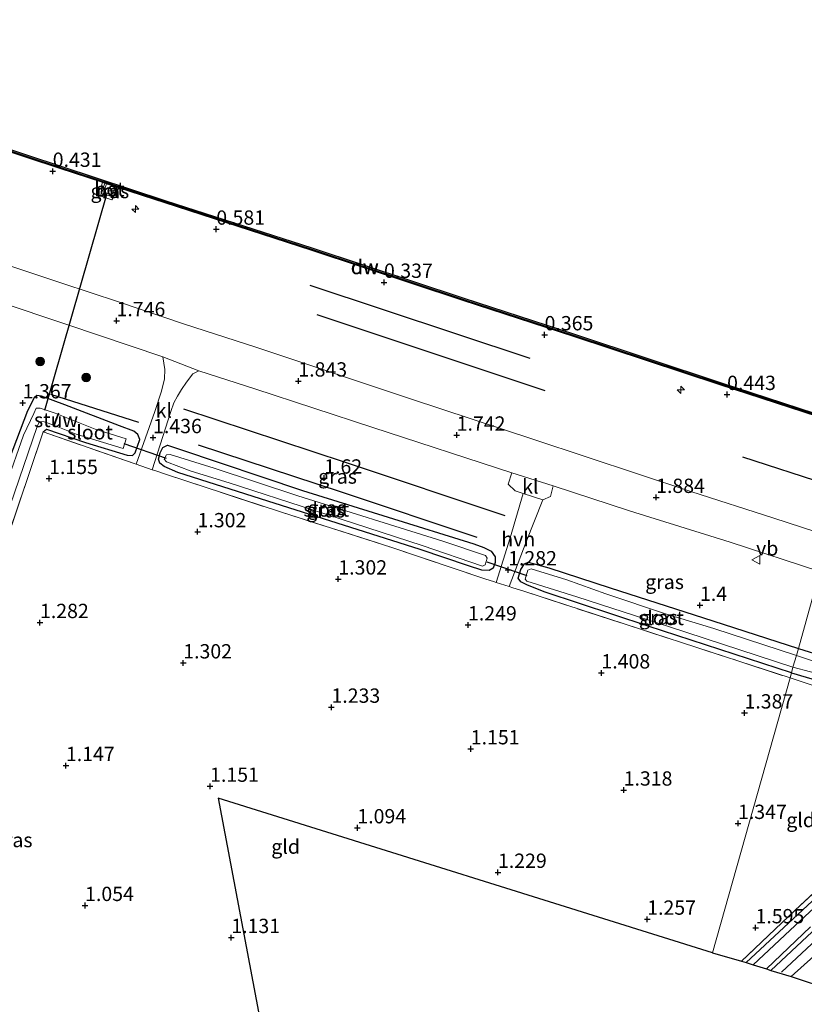
# Model space of a CAD drawing. Units: metres. Extents: x 140000 to 147098, y 443750 to 446931.
# Drawn here: x 141309 to 141446, y 446147 to 446319 of the extents above; entities that cross this region are included whole.
import ezdxf
from ezdxf.enums import TextEntityAlignment as Align

# ---------------------------------------------------------------- set-up
doc = ezdxf.new("R2010")
doc.units = ezdxf.units.M
doc.linetypes.add('IE-TERREINAFSCHEIDING', pattern=[10, 8, -2])
doc.layers.get('0').update_dxf_attribs({"lineweight": 25})
for name, color, linetype, lineweight in [('B-ME-AL-OVERIG-S-B1', 7, 'Continuous', 18), ('B-ME-GC-DAMWAND-GV-B6', 10, 'Continuous', 25), ('B-ME-GC-DAMWAND-L-B1', 10, 'Continuous', 25), ('B-ME-GR-BOMENRIJ-L-B1', 10, 'Continuous', 25), ('B-ME-GR-BOOM-S-B1', 93, 'Continuous', 18), ('B-ME-GW-HOOGTEPUNT-S-B1', 10, 'Continuous', 25), ('B-ME-GW-INSTEEKWATERGANG-L-B1', 10, 'Continuous', 25), ('B-ME-IE-GRASLAND-GV-B6', 93, 'Continuous', 18), ('B-ME-IE-GRONDWERKLIJN-GROND_INGERICHT-GV-B6', 253, 'Continuous', 18), ('B-ME-IE-HULPGEOMETRIE-L-B1', 53, 'Continuous', 18), ('B-ME-IE-TERREINAFSCHEIDING-DOORGANG-L-B1', 8, 'IE-TERREINAFSCHEIDING-KUNSTMATIG-OPEN', 18), ('B-ME-IE-TERREINAFSCHEIDING-RASTERHEKWERK-L-B1', 8, 'IE-TERREINAFSCHEIDING', 18), ('B-ME-KG-KADASTRAAL-OPNAMEDTMGRENS-L-B1', 10, 'Continuous', 25), ('B-ME-KW-DUIKER-L-B1', 10, 'Continuous', 25), ('B-ME-KW-STUW-GV-B6', 173, 'Continuous', 18), ('B-ME-KW-STUW-L-B1', 173, 'Continuous', 18), ('B-ME-MW-MUUR-GV-B6', 8, 'IE-TERREINAFSCHEIDING-KUNSTMATIG', 18), ('B-ME-OB-WATERLIJN-L-B1', 133, 'OB-WATERLIJN', 18), ('B-ME-OG-WATER-GV-B6', 153, 'Continuous', 18), ('B-ME-VH-VERH_SOORT-BETON-OVERIG-GV-B6', 8, 'IE-TERREINAFSCHEIDING-NATUURLIJK-HOUTWAL', 18), ('B-ME-VH-VERH_SOORT-BITUMEN-GV-B6', 8, 'IE-TERREINAFSCHEIDING-NATUURLIJK-HOUTWAL', 18), ('B-ME-VH-VERH_SOORT-HALF_VERHARDING-GV-B6', 8, 'IE-TERREINAFSCHEIDING-NATUURLIJK-HOUTWAL', 18), ('B-ME-VH-VERH_SOORT-KLINKERS-GV-B6', 8, 'IE-TERREINAFSCHEIDING-NATUURLIJK-HOUTWAL', 18), ('B-ME-VW-MEUBILAIR_WEGMEUBILAIR-VERKEERSBORD-S-B1', 8, 'Continuous', 18)]:
    doc.layers.add(name, color=color, linetype=linetype, lineweight=lineweight)
doc.styles.add('NLCS-ISO', font='NLCS-ISO.TTF')
doc.linetypes.add('IE-TERREINAFSCHEIDING-KUNSTMATIG', pattern='A,4,[82,NLCS.SHX,S=0.75,R=90,X=0,Y=0],4,-2', length=10)
doc.linetypes.add('IE-TERREINAFSCHEIDING-KUNSTMATIG-OPEN', pattern='A,7,-1.5,[67,NLCS.SHX,S=0.75,R=0,X=0,Y=0],-1.5', length=10)
doc.linetypes.add('IE-TERREINAFSCHEIDING-NATUURLIJK-HOUTWAL', pattern='A,7,-1.5,[67,NLCS.SHX,S=0.75,R=45,X=0,Y=0],-1.5,7,-1.5,[70,NLCS.SHX,S=0.75,R=0,X=0,Y=0],-1.5', length=20)
doc.linetypes.add('OB-WATERLIJN', pattern='A,10,[32,NLCS.SHX,S=2,R=0,X=0,Y=0],-12', length=22)

# ---------------------------------------------------------------- blocks, each defined once
blk = doc.blocks.new('verkeersbord')
for p, q in [((0, 0.75), (-0.75, -0.625)), ((0.75, -0.625), (0, 0.75)), ((-0.75, -0.625), (0.75, -0.625))]:
    blk.add_line(p, q)
blk = doc.blocks.new('boom')
blk.add_hatch(color=256).paths.add_polyline_path([(-0.75, 0, 1), (0.75, 0, 1)])
blk.add_circle((0, 0), 0.75)
blk = doc.blocks.new('hecto')
for p, q in [((0, 0.625), (-0.625, 0)), ((0, -0.625), (0, 0.625)), ((-0.625, 0), (0.625, 0)), ((0.625, 0), (0, -0.625))]:
    blk.add_line(p, q)
blk = doc.blocks.new('hoogtepunt')
for p, q in [((-0.5, 0), (0.5, 0)), ((0, 0.5), (0, -0.5))]:
    blk.add_line(p, q)

msp = doc.modelspace()

# ---------------------------------------------------------------- linework, layer by layer
at = {"layer": 'B-ME-GC-DAMWAND-GV-B6'}
for points in [[(141455.834, 446247.394, -0.29), (141455.707, 446247.005, 0.06), (141431.382, 446254.931, 0.036), (141405.775, 446263.41, 0.109), (141386.446, 446269.671, 0.141), (141359.896, 446278.463, 0.231), (141334.399, 446286.719, 0.023), (141326.338, 446289.378, 0.039), (141326.019, 446289.483, 0.04), (141325.689, 446289.592, -0.473), (141324.18, 446290.09, -0.473), (141323.858, 446290.196, 0.045), (141323.421, 446290.34, 0.046), (141316.053, 446292.77, 0.06), (141298.533, 446298.518, 0.06)], [(141298.659, 446298.908, -0.29), (141316.181, 446293.159, -0.29), (141334.526, 446287.108, -0.29), (141360.023, 446278.852, -0.29), (141386.574, 446270.06, -0.29), (141405.902, 446263.799, -0.29), (141431.51, 446255.32, -0.29), (141455.834, 446247.394, -0.29)]]:
    msp.add_polyline3d(points, dxfattribs=at)
at = {"layer": 'B-ME-GC-DAMWAND-L-B1'}
msp.add_polyline3d([(141282.83, 446303.709, 0.353), (141298.589, 446298.698, 0.06), (141316.11, 446292.944, 0.06), (141334.474, 446286.942, 0.023), (141359.965, 446278.667, 0.231), (141386.506, 446269.843, 0.141), (141405.827, 446263.57, 0.109), (141431.441, 446255.097, 0.036), (141455.721, 446247.181, 0.06)], dxfattribs=at)
at = {"layer": 'B-ME-GR-BOMENRIJ-L-B1'}
for p, q in [((141398.151, 446259.558, 1.119), (141359.746, 446272.32, 1.082)), ((141360.899, 446267.253, 1.672), (141400.707, 446253.96, 1.583)), ((141329.807, 446248.337, 1.485), (141314.448, 446253.248, 1.485)), ((141435.246, 446242.358, 1.717), (141452.746, 446236.656, 2.019))]:
    msp.add_line(p, q, dxfattribs=at)
for points in [[(141337.585, 446250.77, 1.615), (141365.828, 446241.412, 1.77), (141393.733, 446232.118, 1.701)], [(141388.926, 446228.274, 1.62), (141365.214, 446236.168, 1.62), (141340.21, 446244.428, 1.432)], [(141470.986, 446194.813, 1.906), (141471.976, 446191.21, 1.906), (141471.97, 446186.594, 1.906), (141471.105, 446182.157, 1.906), (141469.499, 446178.581, 1.906), (141466.613, 446175.176, 1.878), (141449.992, 446159.724, 2.036), (141442.064, 446152.323, 1.999)]]:
    msp.add_polyline3d(points, dxfattribs=at)
at = {"layer": 'B-ME-GW-INSTEEKWATERGANG-L-B1'}
for points in [[(141313.083, 446246.71, 1.086), (141313.69, 446247.195, 1.054), (141320.515, 446244.853, 1.098), (141327.75, 446242.643, 1.102), (141328.677, 446242.582, 1.102), (141329.195, 446243.041, 1.102), (141329.955, 446245.367, 1.102), (141329.605, 446246.272, 1.102), (141328.946, 446246.821, 1.102), (141326.406, 446247.802, 1.102), (141316.902, 446251.438, 1.526), (141312.788, 446252.966, 1.526), (141312.002, 446253.054, 1.526), (141311.519, 446252.647, 1.526), (141310.346, 446250.396, 1.449), (141307.155, 446241.961, 1.42)], [(141352.334, 446234.622, 1.383), (141336.597, 446239.65, 1.339), (141334.26, 446240.697, 1.326), (141333.495, 446241.258, 1.326), (141333.215, 446241.939, 1.326), (141333.51, 446243.058, 1.326), (141334.013, 446243.973, 1.326), (141334.797, 446244.385, 1.326), (141336.909, 446243.703, 1.326), (141358.384, 446236.482, 1.326), (141388.313, 446227.182, 1.326), (141390.071, 446226.526, 1.326), (141391.38, 446225.863, 1.322), (141392.07, 446224.9, 1.322), (141392.041, 446223.912, 1.322), (141391.702, 446222.926, 1.322), (141390.985, 446222.48, 1.322), (141389.742, 446222.58, 1.322), (141387.418, 446223.306, 1.322), (141378.956, 446226.195, 1.322), (141352.334, 446234.622, 1.383)], [(141443.832, 446204.65, 1.501), (141418.785, 446212.763, 1.497), (141400.785, 446218.705, 1.497), (141397.673, 446219.944, 1.493), (141396.521, 446220.524, 1.493), (141396.09, 446221.141, 1.497), (141396.533, 446222.662, 1.497), (141397.18, 446223.695, 1.469), (141397.821, 446223.955, 1.469), (141401.416, 446222.956, 1.473), (141412.134, 446219.493, 1.473), (141430.068, 446213.699, 1.465), (141445.045, 446208.889, 1.465)], [(141445.045, 446208.889, 1.465), (141449.551, 446207.475, 1.72), (141453.867, 446206.065, 1.704), (141457.623, 446204.608, 1.704), (141461.257, 446202.914, 1.692), (141463.492, 446201.403, 1.692), (141465.74, 446199.595, 1.692), (141468.023, 446197.227, 1.692), (141469.261, 446194.821, 1.692), (141470.519, 446191.083, 1.688), (141470.646, 446188.291, 1.688), (141470.309, 446185.027, 1.688), (141469.645, 446182.42, 1.688), (141468.251, 446179.406, 1.688), (141466.812, 446177.453, 1.688), (141460.543, 446171.548, 1.688), (141449.225, 446161.07, 1.704), (141440.234, 446152.621, 1.704)], [(141443.832, 446204.65, 1.501), (141448.968, 446203.107, 1.534), (141453.075, 446201.765, 1.534), (141455.622, 446200.661, 1.534), (141458.345, 446199.387, 1.534), (141460.383, 446197.95, 1.595), (141462.448, 446196.127, 1.825), (141464.108, 446194.001, 1.765), (141465.028, 446191.797, 1.765), (141465.074, 446189.274, 1.765), (141465.063, 446187.058, 1.765), (141465.013, 446184.691, 1.765), (141464.867, 446183.08, 1.765), (141464.719, 446181.714, 1.765), (141464.367, 446180.946, 1.765), (141463.402, 446179.657, 1.761), (141455.613, 446172.377, 1.757), (141435.926, 446154.036, 1.599)]]:
    msp.add_polyline3d(points, dxfattribs=at)
at = {"layer": 'B-ME-IE-GRASLAND-GV-B6'}
for points in [[(141298.533, 446298.518, 0.06), (141316.053, 446292.77, 0.06), (141323.421, 446290.34, 0.046), (141323.156, 446287.885, 0.903), (141325.073, 446287.263, 0.813), (141326.338, 446289.378, 0.039), (141334.399, 446286.719, 0.023), (141359.896, 446278.463, 0.231), (141386.446, 446269.671, 0.141), (141405.775, 446263.41, 0.109), (141431.382, 446254.931, 0.036), (141455.707, 446247.005, 0.06), (141450.542, 446228.438, 1.799), (141440.728, 446231.656, 1.856), (141426.242, 446236.333, 1.815), (141398.789, 446245.375, 1.827), (141377.264, 446252.488, 1.799), (141350.249, 446261.502, 1.811), (141337.765, 446265.567, 1.807), (141326.265, 446269.444, 1.835), (141316.376, 446272.708, 1.734), (141307.441, 446275.695, 1.725)], [(141323.421, 446290.34, 0.046), (141323.858, 446290.196, 0.045), (141323.29, 446288.383, 0.353), (141325.266, 446287.797, 0.325), (141326.019, 446289.483, 0.04), (141326.338, 446289.378, 0.039), (141325.073, 446287.263, 0.813), (141323.156, 446287.885, 0.903), (141323.421, 446290.34, 0.046)], [(141305.181, 446269.501, 1.611), (141317.205, 446265.504, 1.664), (141334.006, 446259.832, 1.66), (141334.332, 446257.652, 1.624), (141334.277, 446256.017, 1.571), (141333.788, 446253.825, 1.522), (141332.626, 446250.267, 1.392), (141329.362, 446241.068, 1.347), (141328.991, 446241.195, 1.347), (141313.083, 446246.71, 1.086), (141313.69, 446247.195, 1.054), (141320.515, 446244.853, 1.098), (141327.75, 446242.643, 1.102), (141328.677, 446242.582, 1.102), (141329.195, 446243.041, 1.102), (141329.955, 446245.367, 1.102), (141329.605, 446246.272, 1.102), (141328.946, 446246.821, 1.102), (141326.406, 446247.802, 1.102), (141316.902, 446251.438, 1.526), (141312.788, 446252.966, 1.526), (141312.002, 446253.054, 1.526), (141311.519, 446252.647, 1.526), (141310.346, 446250.396, 1.449), (141307.155, 446241.961, 1.42)], [(141370.669, 446247.49, 1.815), (141394.945, 446239.597, 1.782), (141394.352, 446237.596, 1.672), (141395.574, 446236.414, 1.672), (141396.92, 446235.982, 1.676), (141394.646, 446228.217, 1.457), (141392.202, 446220.428, 1.385), (141391.739, 446220.575, 1.379), (141390.446, 446221.008, 1.378), (141374, 446226.516, 1.363), (141354.53, 446232.745, 1.363), (141334.486, 446239.336, 1.352), (141332.609, 446239.953, 1.351), (141332.123, 446240.12, 1.35), (141335.385, 446250.291, 1.359), (141335.94, 446251.803, 1.477), (141336.541, 446252.991, 1.575), (141337.259, 446254.113, 1.64), (141338.152, 446255.381, 1.632), (141339.24, 446256.846, 1.677), (141340.265, 446257.419, 1.738), (141350.05, 446254.236, 1.819), (141370.669, 446247.49, 1.815)], [(141307.155, 446241.961, 1.42), (141310.346, 446250.396, 1.449), (141311.519, 446252.647, 1.526), (141312.002, 446253.054, 1.526), (141312.788, 446252.966, 1.526), (141316.902, 446251.438, 1.526), (141326.406, 446247.802, 1.102), (141328.946, 446246.821, 1.102), (141329.605, 446246.272, 1.102), (141329.955, 446245.367, 1.102), (141329.195, 446243.041, 1.102), (141328.677, 446242.582, 1.102), (141327.75, 446242.643, 1.102), (141320.515, 446244.853, 1.098), (141313.69, 446247.195, 1.054), (141313.083, 446246.71, 1.086), (141304.245, 446220.575, 1.241)], [(141307.346, 446233.874, 0.581), (141312.04, 446247.673, 0.581), (141312.482, 446248.564, 0.581), (141313.247, 446248.493, 0.581), (141313.995, 446248.235, 0.581), (141314.914, 446247.874, 0.581), (141314.849, 446247.696, 1.025), (141315.008, 446247.638, 1.025), (141315.072, 446247.812, 0.589), (141318.876, 446246.317, 0.589), (141327.058, 446243.846, 0.589), (141327.618, 446245.497, 0.589), (141322.174, 446247.215, 0.589), (141315.793, 446249.772, 0.589), (141315.853, 446249.934, 1.025), (141315.694, 446249.992, 1.025), (141315.636, 446249.835, 0.581), (141315.031, 446250.078, 0.581), (141312.563, 446250.861, 0.581), (141311.886, 446250.889, 0.581), (141311.444, 446249.964, 0.581), (141309.671, 446246.15, 0.581), (141306.662, 446237.668, 0.581)], [(141352.334, 446234.622, 1.383), (141336.597, 446239.65, 1.339), (141334.26, 446240.697, 1.326), (141333.495, 446241.258, 1.326), (141333.215, 446241.939, 1.326), (141333.51, 446243.058, 1.326), (141334.013, 446243.973, 1.326), (141334.797, 446244.385, 1.326), (141336.909, 446243.703, 1.326), (141358.384, 446236.482, 1.326), (141388.313, 446227.182, 1.326), (141390.071, 446226.526, 1.326), (141391.38, 446225.863, 1.322), (141392.07, 446224.9, 1.322), (141392.041, 446223.912, 1.322), (141391.702, 446222.926, 1.322), (141390.985, 446222.48, 1.322), (141389.742, 446222.58, 1.322), (141387.418, 446223.306, 1.322), (141378.956, 446226.195, 1.322), (141352.334, 446234.622, 1.383)], [(141389.742, 446222.58, 1.322), (141390.985, 446222.48, 1.322), (141391.702, 446222.926, 1.322), (141392.041, 446223.912, 1.322), (141392.07, 446224.9, 1.322), (141391.38, 446225.863, 1.322), (141390.071, 446226.526, 1.326), (141388.313, 446227.182, 1.326), (141358.384, 446236.482, 1.326), (141336.909, 446243.703, 1.326), (141334.797, 446244.385, 1.326), (141334.013, 446243.973, 1.326), (141333.51, 446243.058, 1.326), (141333.215, 446241.939, 1.326), (141333.495, 446241.258, 1.326), (141334.26, 446240.697, 1.326), (141336.597, 446239.65, 1.339), (141352.334, 446234.622, 1.383), (141378.956, 446226.195, 1.322), (141387.418, 446223.306, 1.322), (141389.742, 446222.58, 1.322)], [(141345.572, 446237.846, 0.589), (141360.318, 446233.033, 0.589), (141379.328, 446226.859, 0.589), (141389.86, 446223.261, 0.589), (141390.308, 446223.499, 0.589), (141390.654, 446224.649, 0.589), (141390.354, 446225.1, 0.589), (141382.906, 446227.632, 0.589), (141357.569, 446235.546, 0.589), (141342.979, 446240.37, 0.589), (141335.285, 446242.78, 0.589), (141334.612, 446242.738, 0.589), (141334.224, 446241.954, 0.589), (141334.612, 446241.465, 0.589), (141338.92, 446239.846, 0.589), (141345.572, 446237.846, 0.589)], [(141448.788, 446222.323, 1.917), (141445.045, 446208.889, 1.465), (141430.068, 446213.699, 1.465), (141412.134, 446219.493, 1.473), (141401.416, 446222.956, 1.473), (141397.821, 446223.955, 1.469), (141397.18, 446223.695, 1.469), (141396.533, 446222.662, 1.497), (141396.09, 446221.141, 1.497), (141396.521, 446220.524, 1.493), (141397.673, 446219.944, 1.493), (141400.785, 446218.705, 1.497), (141418.785, 446212.763, 1.497), (141443.832, 446204.65, 1.501), (141443.556, 446203.738, 1.583), (141434.591, 446206.669, 1.424), (141414.579, 446213.157, 1.42), (141396.9, 446218.923, 1.42), (141395.147, 446219.495, 1.42), (141394.497, 446219.701, 1.412), (141397.489, 446227.54, 1.489), (141400.367, 446234.876, 1.685), (141401.704, 446235.45, 1.746), (141402.197, 446237.275, 1.778), (141415.494, 446232.928, 1.811), (141433.104, 446227.441, 1.811), (141448.788, 446222.323, 1.917)], [(141445.045, 446208.889, 1.465), (141444.703, 446207.64, 0.589), (141430.244, 446212.377, 0.589), (141421.97, 446214.866, 0.589), (141411.385, 446218.419, 0.589), (141404.553, 446220.888, 0.589), (141398.325, 446222.801, 0.589), (141397.779, 446222.556, 0.589), (141397.304, 446220.999, 0.589), (141397.556, 446220.648, 0.589), (141406.293, 446217.891, 0.589), (141422.48, 446212.637, 0.589), (141444.072, 446205.621, 0.589), (141443.832, 446204.65, 1.501), (141418.785, 446212.763, 1.497), (141400.785, 446218.705, 1.497), (141397.673, 446219.944, 1.493), (141396.521, 446220.524, 1.493), (141396.09, 446221.141, 1.497), (141396.533, 446222.662, 1.497), (141397.18, 446223.695, 1.469), (141397.821, 446223.955, 1.469), (141401.416, 446222.956, 1.473), (141412.134, 446219.493, 1.473), (141430.068, 446213.699, 1.465), (141445.045, 446208.889, 1.465)], [(141449.551, 446207.475, 1.72), (141445.045, 446208.889, 1.465), (141448.788, 446222.323, 1.917)], [(141450.281, 446205.789, 0.587), (141444.703, 446207.64, 0.589), (141445.045, 446208.889, 1.465), (141449.551, 446207.475, 1.72)], [(141448.968, 446203.107, 1.534), (141443.832, 446204.65, 1.501), (141444.072, 446205.621, 0.589), (141450.198, 446204.001, 0.587)], [(141435.105, 446154.262, 1.607), (141444.46, 446163.151, 1.85), (141463.654, 446181.058, 1.846), (141455.803, 446199.656, 1.777), (141443.556, 446203.738, 1.583), (141443.832, 446204.65, 1.501), (141448.968, 446203.107, 1.534), (141453.075, 446201.765, 1.534), (141455.622, 446200.661, 1.534), (141458.345, 446199.387, 1.534), (141460.383, 446197.95, 1.595), (141462.448, 446196.127, 1.825), (141464.108, 446194.001, 1.765), (141465.028, 446191.797, 1.765), (141465.074, 446189.274, 1.765), (141465.063, 446187.058, 1.765), (141465.013, 446184.691, 1.765), (141464.867, 446183.08, 1.765), (141464.719, 446181.714, 1.765), (141464.367, 446180.946, 1.765), (141463.402, 446179.657, 1.761), (141455.613, 446172.377, 1.757), (141435.926, 446154.036, 1.599), (141435.105, 446154.262, 1.607)], [(141435.926, 446154.036, 1.599), (141455.613, 446172.377, 1.757)], [(141453.319, 446168.676, 0.587), (141445.38, 446161.363, 0.587), (141437.146, 446153.581, 0.587), (141435.926, 446154.036, 1.599)], [(141449.225, 446161.07, 1.704), (141440.234, 446152.621, 1.704), (141439.432, 446152.882, 0.587)], [(141440.234, 446152.621, 1.704), (141449.225, 446161.07, 1.704)], [(141439.432, 446152.882, 0.587), (141447.111, 446160.269, 0.587)], [(141453.347, 446160.183, 1.89), (141443.742, 446151.557, 1.89), (141440.234, 446152.621, 1.704)]]:
    msp.add_polyline3d(points, dxfattribs=at)
at = {"layer": 'B-ME-IE-GRONDWERKLIJN-GROND_INGERICHT-GV-B6'}
for points in [[(141304.245, 446220.575, 1.241), (141313.083, 446246.71, 1.086), (141328.991, 446241.195, 1.347), (141329.362, 446241.068, 1.347), (141332.123, 446240.12, 1.35), (141332.609, 446239.953, 1.351), (141334.486, 446239.336, 1.352), (141354.53, 446232.745, 1.363), (141374, 446226.516, 1.363), (141390.446, 446221.008, 1.378), (141391.739, 446220.575, 1.379), (141392.202, 446220.428, 1.385), (141394.497, 446219.701, 1.412), (141395.147, 446219.495, 1.42), (141396.9, 446218.923, 1.42), (141414.579, 446213.157, 1.42), (141434.591, 446206.669, 1.424), (141443.556, 446203.738, 1.583), (141430.026, 446155.697, 1.436), (141343.644, 446182.743, 1.184), (141359.105, 446100.969, 0.956), (141307.159, 446097.895, 0.891)], [(141435.105, 446154.262, 1.607), (141430.026, 446155.697, 1.436), (141443.556, 446203.738, 1.583), (141455.803, 446199.656, 1.777), (141463.654, 446181.058, 1.846), (141444.46, 446163.151, 1.85), (141435.105, 446154.262, 1.607)]]:
    msp.add_polyline3d(points, dxfattribs=at)
at = {"layer": 'B-ME-IE-HULPGEOMETRIE-L-B1'}
msp.add_polyline3d([(141430.026, 446155.697, 1.436), (141443.556, 446203.738, 1.583), (141443.832, 446204.65, 1.501), (141444.072, 446205.621, 0.589), (141444.703, 446207.64, 0.589), (141445.045, 446208.889, 1.465), (141448.788, 446222.323, 1.917), (141450.542, 446228.438, 1.799), (141455.707, 446247.005, 0.06), (141455.834, 446247.394, -0.29), (141482.03, 446340.424, -0.29)], dxfattribs=at)
at = {"layer": 'B-ME-IE-TERREINAFSCHEIDING-DOORGANG-L-B1'}
for points in [[(141328.991, 446241.195, 1.347), (141329.362, 446241.068, 1.347), (141332.123, 446240.12, 1.35), (141332.609, 446239.953, 1.351)], [(141395.147, 446219.495, 1.42), (141394.497, 446219.701, 1.412), (141392.202, 446220.428, 1.385), (141391.739, 446220.575, 1.379)]]:
    msp.add_polyline3d(points, dxfattribs=at)
at = {"layer": 'B-ME-IE-TERREINAFSCHEIDING-RASTERHEKWERK-L-B1'}
msp.add_line((141328.991, 446241.195, 1.347), (141313.083, 446246.71, 1.086), dxfattribs=at)
for points in [[(141323.421, 446290.34, 0.046), (141323.156, 446287.885, 0.903), (141325.073, 446287.263, 0.813), (141326.338, 446289.378, 0.039)], [(141313.083, 446246.71, 1.086), (141304.245, 446220.575, 1.241), (141295.511, 446194.671, 1.273), (141290.022, 446178.266, 1.017)], [(141332.609, 446239.953, 1.351), (141334.486, 446239.336, 1.352), (141354.53, 446232.745, 1.363), (141374, 446226.516, 1.363), (141390.446, 446221.008, 1.378), (141391.739, 446220.575, 1.379)], [(141395.147, 446219.495, 1.42), (141396.9, 446218.923, 1.42), (141414.579, 446213.157, 1.42), (141434.591, 446206.669, 1.424), (141443.556, 446203.738, 1.583)], [(141443.556, 446203.738, 1.583), (141455.803, 446199.656, 1.777), (141463.654, 446181.058, 1.846), (141444.46, 446163.151, 1.85), (141435.105, 446154.262, 1.607)]]:
    msp.add_polyline3d(points, dxfattribs=at)
at = {"layer": 'B-ME-KG-KADASTRAAL-OPNAMEDTMGRENS-L-B1'}
for points in [[(141430.026, 446155.697, 1.436), (141343.644, 446182.743, 1.184), (141359.105, 446100.969, 0.956), (141307.159, 446097.895, 0.891)], [(141430.026, 446155.697, 1.436), (141435.105, 446154.262, 1.607), (141435.926, 446154.036, 1.599), (141437.146, 446153.581, 0.587), (141439.432, 446152.882, 0.587), (141440.234, 446152.621, 1.704), (141443.742, 446151.557, 1.89), (141450.829, 446149.227, 1.947), (141453.853, 446148.396, 1.647), (141454.469, 446148.204, 1.344), (141457.687, 446147.099, 1.344), (141458.98, 446146.713, 1.534), (141466.734, 446144.176, 1.842), (141514.347, 446128.813, 1.542), (141539.587, 446151.62, 1.445), (141695.835, 446081.87, 2.319)]]:
    msp.add_polyline3d(points, dxfattribs=at)
at = {"layer": 'B-ME-KW-DUIKER-L-B1'}
for p, q in [((141313.38, 446250.525, 0.574), (141324.263, 446288.419, 0.392)), ((141327.179, 446244.694, 0.946), (141334.598, 446242.104, 0.946)), ((141390.583, 446223.997, 1.207), (141397.599, 446221.632, 1.207))]:
    msp.add_line(p, q, dxfattribs=at)
at = {"layer": 'B-ME-KW-STUW-GV-B6'}
msp.add_polyline3d([(141314.914, 446247.874, 0.581), (141315.636, 446249.835, 0.581), (141315.694, 446249.992, 1.025), (141315.853, 446249.934, 1.025), (141315.793, 446249.772, 0.589), (141315.072, 446247.812, 0.589), (141315.008, 446247.638, 1.025), (141314.849, 446247.696, 1.025), (141314.914, 446247.874, 0.581)], dxfattribs=at)
at = {"layer": 'B-ME-KW-STUW-L-B1'}
msp.add_line((141314.947, 446247.716, 1.025), (141315.743, 446249.904, 1.025), dxfattribs=at)
at = {"layer": 'B-ME-MW-MUUR-GV-B6'}
msp.add_polyline3d([(141323.858, 446290.196, 0.045), (141324.18, 446290.09, -0.473), (141323.667, 446288.629, -0.473), (141325.168, 446288.176, -0.473), (141325.689, 446289.592, -0.473), (141326.019, 446289.483, 0.04), (141325.266, 446287.797, 0.325), (141323.29, 446288.383, 0.353), (141323.858, 446290.196, 0.045)], dxfattribs=at)
at = {"layer": 'B-ME-OB-WATERLIJN-L-B1'}
msp.add_polyline3d([(141455.834, 446247.394, -0.29), (141431.51, 446255.32, -0.29), (141405.902, 446263.799, -0.29), (141386.574, 446270.06, -0.29), (141360.023, 446278.852, -0.29), (141334.526, 446287.108, -0.29), (141316.181, 446293.159, -0.29), (141298.659, 446298.908, -0.29), (141282.75, 446303.986, -0.29), (141273.994, 446306.751, -0.29), (141251.274, 446314.158, -0.29), (141242.897, 446316.981, -0.29), (141230.816, 446320.972, -0.29), (141214.478, 446326.223, -0.29), (141196.199, 446332.253, -0.29), (141179.374, 446337.467, -0.29), (141167.73, 446341.461, -0.29)], dxfattribs=at)
at = {"layer": 'B-ME-OG-WATER-GV-B6'}
for points in [[(141306.424, 446398.224, -0.29), (141324.44, 446392.238, -0.29), (141351.408, 446383.445, -0.29), (141373.839, 446375.981, -0.29), (141402.669, 446366.485, -0.29), (141435.049, 446355.869, -0.29), (141463.924, 446346.378, -0.29), (141482.03, 446340.424, -0.29), (141455.834, 446247.394, -0.29), (141431.51, 446255.32, -0.29), (141405.902, 446263.799, -0.29), (141386.574, 446270.06, -0.29), (141360.023, 446278.852, -0.29), (141334.526, 446287.108, -0.29), (141316.181, 446293.159, -0.29), (141298.659, 446298.908, -0.29)], [(141306.662, 446237.668, 0.581), (141309.671, 446246.15, 0.581), (141311.444, 446249.964, 0.581), (141311.886, 446250.889, 0.581), (141312.563, 446250.861, 0.581), (141315.031, 446250.078, 0.581), (141315.636, 446249.835, 0.581), (141314.914, 446247.874, 0.581), (141313.995, 446248.235, 0.581), (141313.247, 446248.493, 0.581), (141312.482, 446248.564, 0.581), (141312.04, 446247.673, 0.581), (141307.346, 446233.874, 0.581)], [(141327.618, 446245.497, 0.589), (141327.058, 446243.846, 0.589), (141318.876, 446246.317, 0.589), (141315.072, 446247.812, 0.589), (141315.793, 446249.772, 0.589), (141322.174, 446247.215, 0.589), (141327.618, 446245.497, 0.589)], [(141390.308, 446223.499, 0.589), (141389.86, 446223.261, 0.589), (141379.328, 446226.859, 0.589), (141360.318, 446233.033, 0.589), (141345.572, 446237.846, 0.589), (141338.92, 446239.846, 0.589), (141334.612, 446241.465, 0.589), (141334.224, 446241.954, 0.589), (141334.612, 446242.738, 0.589), (141335.285, 446242.78, 0.589), (141342.979, 446240.37, 0.589), (141357.569, 446235.546, 0.589), (141382.906, 446227.632, 0.589), (141390.354, 446225.1, 0.589), (141390.654, 446224.649, 0.589), (141390.308, 446223.499, 0.589)], [(141444.703, 446207.64, 0.589), (141444.072, 446205.621, 0.589), (141422.48, 446212.637, 0.589), (141406.293, 446217.891, 0.589), (141397.556, 446220.648, 0.589), (141397.304, 446220.999, 0.589), (141397.779, 446222.556, 0.589), (141398.325, 446222.801, 0.589), (141404.553, 446220.888, 0.589), (141411.385, 446218.419, 0.589), (141421.97, 446214.866, 0.589), (141430.244, 446212.377, 0.589), (141444.703, 446207.64, 0.589)], [(141450.198, 446204.001, 0.587), (141444.072, 446205.621, 0.589), (141444.703, 446207.64, 0.589), (141450.281, 446205.789, 0.587)], [(141437.146, 446153.581, 0.587), (141445.38, 446161.363, 0.587), (141453.319, 446168.676, 0.587)], [(141447.111, 446160.269, 0.587), (141439.432, 446152.882, 0.587), (141437.146, 446153.581, 0.587)]]:
    msp.add_polyline3d(points, dxfattribs=at)
at = {"layer": 'B-ME-VH-VERH_SOORT-BETON-OVERIG-GV-B6'}
msp.add_polyline3d([(141324.18, 446290.09, -0.473), (141325.689, 446289.592, -0.473), (141325.168, 446288.176, -0.473), (141323.667, 446288.629, -0.473), (141324.18, 446290.09, -0.473)], dxfattribs=at)
at = {"layer": 'B-ME-VH-VERH_SOORT-BITUMEN-GV-B6'}
for points in [[(141307.441, 446275.695, 1.725), (141316.376, 446272.708, 1.734), (141326.265, 446269.444, 1.835), (141337.765, 446265.567, 1.807), (141350.249, 446261.502, 1.811), (141377.264, 446252.488, 1.799), (141398.789, 446245.375, 1.827), (141426.242, 446236.333, 1.815), (141440.728, 446231.656, 1.856), (141450.542, 446228.438, 1.799), (141448.788, 446222.323, 1.917), (141433.104, 446227.441, 1.811), (141415.494, 446232.928, 1.811), (141402.197, 446237.275, 1.778), (141394.945, 446239.597, 1.782), (141370.669, 446247.49, 1.815), (141350.05, 446254.236, 1.819), (141340.265, 446257.419, 1.738), (141334.006, 446259.832, 1.66), (141317.205, 446265.504, 1.664), (141305.181, 446269.501, 1.611)], [(141450.829, 446149.227, 1.947), (141443.742, 446151.557, 1.89), (141453.347, 446160.183, 1.89)]]:
    msp.add_polyline3d(points, dxfattribs=at)
at = {"layer": 'B-ME-VH-VERH_SOORT-HALF_VERHARDING-GV-B6'}
msp.add_polyline3d([(141396.92, 446235.982, 1.676), (141400.367, 446234.876, 1.685), (141397.489, 446227.54, 1.489), (141394.497, 446219.701, 1.412), (141392.202, 446220.428, 1.385), (141394.646, 446228.217, 1.457), (141396.92, 446235.982, 1.676)], dxfattribs=at)
at = {"layer": 'B-ME-VH-VERH_SOORT-KLINKERS-GV-B6'}
for points in [[(141340.265, 446257.419, 1.738), (141339.24, 446256.846, 1.677), (141338.152, 446255.381, 1.632), (141337.259, 446254.113, 1.64), (141336.541, 446252.991, 1.575), (141335.94, 446251.803, 1.477), (141335.385, 446250.291, 1.359), (141332.123, 446240.12, 1.35), (141329.362, 446241.068, 1.347), (141332.626, 446250.267, 1.392), (141333.788, 446253.825, 1.522), (141334.277, 446256.017, 1.571), (141334.332, 446257.652, 1.624), (141334.006, 446259.832, 1.66), (141340.265, 446257.419, 1.738)], [(141402.197, 446237.275, 1.778), (141401.704, 446235.45, 1.746), (141400.367, 446234.876, 1.685), (141396.92, 446235.982, 1.676), (141395.574, 446236.414, 1.672), (141394.352, 446237.596, 1.672), (141394.945, 446239.597, 1.782), (141402.197, 446237.275, 1.778)]]:
    msp.add_polyline3d(points, dxfattribs=at)

# ---------------------------------------------------------------- block references
at = {"layer": 'B-ME-AL-OVERIG-S-B1', "rotation": 90}
for p in [(141329.209, 446285.652, 1.392), (141424.479, 446254.06, 1.469)]:
    msp.add_blockref('hecto', p, dxfattribs=at)
at = {"layer": 'B-ME-GR-BOOM-S-B1', "rotation": 90}
for p in [(141312.579, 446259.015, 1.678), (141320.605, 446256.232, 1.678)]:
    msp.add_blockref('boom', p, dxfattribs=at)
at = {"layer": 'B-ME-GW-HOOGTEPUNT-S-B1', "rotation": 90}
for p in [(141314.763, 446292.248, 0.431), (141314.763, 446292.248, 0.431), (141343.338, 446282.14, 0.581), (141343.338, 446282.14, 0.581), (141372.636, 446272.85, 0.337), (141372.636, 446272.85, 0.337), (141325.916, 446266.145, 1.746), (141325.916, 446266.145, 1.746), (141400.685, 446263.681, 0.365), (141400.685, 446263.681, 0.365), (141357.671, 446255.604, 1.843), (141357.671, 446255.604, 1.843), (141432.566, 446253.254, 0.443), (141432.566, 446253.254, 0.443), (141309.533, 446251.79, 1.367), (141309.533, 446251.79, 1.367), (141332.294, 446245.716, 1.436), (141332.294, 446245.716, 1.436), (141385.329, 446246.155, 1.742), (141385.329, 446246.155, 1.742), (141314.136, 446238.574, 1.155), (141314.136, 446238.574, 1.155), (141362.189, 446238.647, 1.62), (141362.189, 446238.647, 1.62), (141420.172, 446235.269, 1.884), (141420.172, 446235.269, 1.884), (141340.064, 446229.269, 1.302), (141340.064, 446229.269, 1.302), (141394.32, 446222.616, 1.282), (141394.32, 446222.616, 1.282), (141364.655, 446221.013, 1.302), (141364.655, 446221.013, 1.302), (141427.826, 446216.418, 1.4), (141427.826, 446216.418, 1.4), (141312.541, 446213.409, 1.282), (141312.541, 446213.409, 1.282), (141387.311, 446212.992, 1.249), (141387.311, 446212.992, 1.249), (141337.566, 446206.354, 1.302), (141337.566, 446206.354, 1.302), (141410.614, 446204.605, 1.408), (141410.614, 446204.605, 1.408), (141363.457, 446198.608, 1.233), (141363.457, 446198.608, 1.233), (141435.605, 446197.61, 1.387), (141435.605, 446197.61, 1.387), (141387.796, 446191.345, 1.151), (141387.796, 446191.345, 1.151), (141317.071, 446188.416, 1.147), (141317.071, 446188.416, 1.147), (141342.261, 446184.799, 1.151), (141342.261, 446184.799, 1.151), (141414.501, 446184.134, 1.318), (141414.501, 446184.134, 1.318), (141367.981, 446177.541, 1.094), (141367.981, 446177.541, 1.094), (141434.479, 446178.307, 1.347), (141434.479, 446178.307, 1.347), (141392.546, 446169.762, 1.229), (141392.546, 446169.762, 1.229), (141320.421, 446163.968, 1.054), (141320.421, 446163.968, 1.054), (141418.613, 446161.574, 1.257), (141418.613, 446161.574, 1.257), (141437.533, 446160.077, 1.595), (141437.533, 446160.077, 1.595), (141345.961, 446158.373, 1.131), (141345.961, 446158.373, 1.131)]:
    msp.add_blockref('hoogtepunt', p, dxfattribs=at)
at = {"layer": 'B-ME-VW-MEUBILAIR_WEGMEUBILAIR-VERKEERSBORD-S-B1', "rotation": 90}
msp.add_blockref('verkeersbord', (141437.634, 446224.353, 2.165), dxfattribs=at)

# ---------------------------------------------------------------- texts
at = {"layer": 'B-ME-GC-DAMWAND-GV-B6', "ltscale": 0.2, "style": 'NLCS-ISO'}
msp.add_text('dw', height=2.5, dxfattribs=at).set_placement((141369.2365, 446275.5497), align=Align.MIDDLE_CENTER)
at = {"layer": 'B-ME-GC-DAMWAND-L-B1', "ltscale": 0.2, "style": 'NLCS-ISO'}
msp.add_text('dw', height=2.5, dxfattribs=at).set_placement((141369.2984, 446275.5158), align=Align.MIDDLE_CENTER)
at = {"layer": 'B-ME-GW-HOOGTEPUNT-S-B1', "ltscale": 0.2, "style": 'NLCS-ISO'}
for s, p in [('0.431', (141314.763, 446292.248, 0.431)), ('0.431', (141314.763, 446292.248, 0.431)), ('0.581', (141343.338, 446282.14, 0.581)), ('0.581', (141343.338, 446282.14, 0.581)), ('0.337', (141372.636, 446272.85, 0.337)), ('0.337', (141372.636, 446272.85, 0.337)), ('1.746', (141325.916, 446266.145, 1.746)), ('1.746', (141325.916, 446266.145, 1.746)), ('0.365', (141400.685, 446263.681, 0.365)), ('0.365', (141400.685, 446263.681, 0.365)), ('1.843', (141357.671, 446255.604, 1.843)), ('1.843', (141357.671, 446255.604, 1.843)), ('0.443', (141432.566, 446253.254, 0.443)), ('0.443', (141432.566, 446253.254, 0.443)), ('1.367', (141309.533, 446251.79, 1.367)), ('1.367', (141309.533, 446251.79, 1.367)), ('1.436', (141332.294, 446245.716, 1.436)), ('1.436', (141332.294, 446245.716, 1.436)), ('1.742', (141385.329, 446246.155, 1.742)), ('1.742', (141385.329, 446246.155, 1.742)), ('1.155', (141314.136, 446238.574, 1.155)), ('1.155', (141314.136, 446238.574, 1.155)), ('1.62', (141362.189, 446238.647, 1.62)), ('1.62', (141362.189, 446238.647, 1.62)), ('1.884', (141420.172, 446235.269, 1.884)), ('1.884', (141420.172, 446235.269, 1.884)), ('1.302', (141340.064, 446229.269, 1.302)), ('1.302', (141340.064, 446229.269, 1.302)), ('1.282', (141394.32, 446222.616, 1.282)), ('1.282', (141394.32, 446222.616, 1.282)), ('1.302', (141364.655, 446221.013, 1.302)), ('1.302', (141364.655, 446221.013, 1.302)), ('1.4', (141427.826, 446216.418, 1.4)), ('1.4', (141427.826, 446216.418, 1.4)), ('1.282', (141312.541, 446213.409, 1.282)), ('1.282', (141312.541, 446213.409, 1.282)), ('1.249', (141387.311, 446212.992, 1.249)), ('1.249', (141387.311, 446212.992, 1.249)), ('1.302', (141337.566, 446206.354, 1.302)), ('1.302', (141337.566, 446206.354, 1.302)), ('1.408', (141410.614, 446204.605, 1.408)), ('1.408', (141410.614, 446204.605, 1.408)), ('1.233', (141363.457, 446198.608, 1.233)), ('1.233', (141363.457, 446198.608, 1.233)), ('1.387', (141435.605, 446197.61, 1.387)), ('1.387', (141435.605, 446197.61, 1.387)), ('1.151', (141387.796, 446191.345, 1.151)), ('1.151', (141387.796, 446191.345, 1.151)), ('1.147', (141317.071, 446188.416, 1.147)), ('1.147', (141317.071, 446188.416, 1.147)), ('1.151', (141342.261, 446184.799, 1.151)), ('1.151', (141342.261, 446184.799, 1.151)), ('1.318', (141414.501, 446184.134, 1.318)), ('1.318', (141414.501, 446184.134, 1.318)), ('1.347', (141434.479, 446178.307, 1.347)), ('1.347', (141434.479, 446178.307, 1.347)), ('1.094', (141367.981, 446177.541, 1.094)), ('1.094', (141367.981, 446177.541, 1.094)), ('1.229', (141392.546, 446169.762, 1.229)), ('1.229', (141392.546, 446169.762, 1.229)), ('1.054', (141320.421, 446163.968, 1.054)), ('1.054', (141320.421, 446163.968, 1.054)), ('1.257', (141418.613, 446161.574, 1.257)), ('1.257', (141418.613, 446161.574, 1.257)), ('1.595', (141437.533, 446160.077, 1.595)), ('1.595', (141437.533, 446160.077, 1.595)), ('1.131', (141345.961, 446158.373, 1.131)), ('1.131', (141345.961, 446158.373, 1.131))]:
    msp.add_text(s, height=2.5, dxfattribs=at).set_placement(p, align=Align.BOTTOM_LEFT)
at = {"layer": 'B-ME-IE-GRASLAND-GV-B6', "ltscale": 0.2, "style": 'NLCS-ISO'}
for p in [(141324.747, 446288.8015), (141364.5215, 446238.9235), (141362.439, 446233.0205), (141362.6425, 446233.4325), (141362.6425, 446233.4325), (141421.6425, 446220.5065), (141420.5675, 446214.3025), (141307.8565, 446175.4105)]:
    msp.add_text('gras', height=2.5, dxfattribs=at).set_placement(p, align=Align.MIDDLE_CENTER)
at = {"layer": 'B-ME-IE-GRONDWERKLIJN-GROND_INGERICHT-GV-B6', "ltscale": 0.2, "style": 'NLCS-ISO'}
for p in [(141445.4144, 446178.9091), (141355.45, 446174.2614)]:
    msp.add_text('gld', height=2.5, dxfattribs=at).set_placement(p, align=Align.MIDDLE_CENTER)
at = {"layer": 'B-ME-KW-STUW-GV-B6', "ltscale": 0.2, "style": 'NLCS-ISO'}
msp.add_text('stuw', height=2.5, dxfattribs=at).set_placement((141315.3508, 446248.8151), align=Align.MIDDLE_CENTER)
at = {"layer": 'B-ME-KW-STUW-L-B1', "ltscale": 0.2, "style": 'NLCS-ISO'}
msp.add_text('stuw', height=2.5, dxfattribs=at).set_placement((141315.345, 446248.81), align=Align.MIDDLE_CENTER)
at = {"layer": 'B-ME-MW-MUUR-GV-B6', "ltscale": 0.2, "style": 'NLCS-ISO'}
msp.add_text('mr', height=2.5, dxfattribs=at).set_placement((141324.5521, 446288.8227), align=Align.MIDDLE_CENTER)
at = {"layer": 'B-ME-OG-WATER-GV-B6', "ltscale": 0.2, "style": 'NLCS-ISO'}
for p in [(141321.2808, 446246.6606), (141362.5494, 446233.1673), (141421.0309, 446214.2157)]:
    msp.add_text('sloot', height=2.5, dxfattribs=at).set_placement(p, align=Align.MIDDLE_CENTER)
at = {"layer": 'B-ME-VH-VERH_SOORT-BETON-OVERIG-GV-B6', "ltscale": 0.2, "style": 'NLCS-ISO'}
msp.add_text('bet', height=2.5, dxfattribs=at).set_placement((141324.6721, 446289.1257), align=Align.MIDDLE_CENTER)
at = {"layer": 'B-ME-VH-VERH_SOORT-HALF_VERHARDING-GV-B6', "ltscale": 0.2, "style": 'NLCS-ISO'}
msp.add_text('hvh', height=2.5, dxfattribs=at).set_placement((141396.0887, 446227.9863), align=Align.MIDDLE_CENTER)
at = {"layer": 'B-ME-VH-VERH_SOORT-KLINKERS-GV-B6', "ltscale": 0.2, "style": 'NLCS-ISO'}
for p in [(141334.1668, 446250.4631), (141398.1985, 446237.1808)]:
    msp.add_text('kl', height=2.5, dxfattribs=at).set_placement(p, align=Align.MIDDLE_CENTER)
at = {"layer": 'B-ME-VW-MEUBILAIR_WEGMEUBILAIR-VERKEERSBORD-S-B1', "ltscale": 0.2, "style": 'NLCS-ISO'}
msp.add_text('vb', height=2.5, dxfattribs=at).set_placement((141437.634, 446224.353, 2.165), align=Align.BOTTOM_LEFT)

doc.saveas('drawing.dxf')
